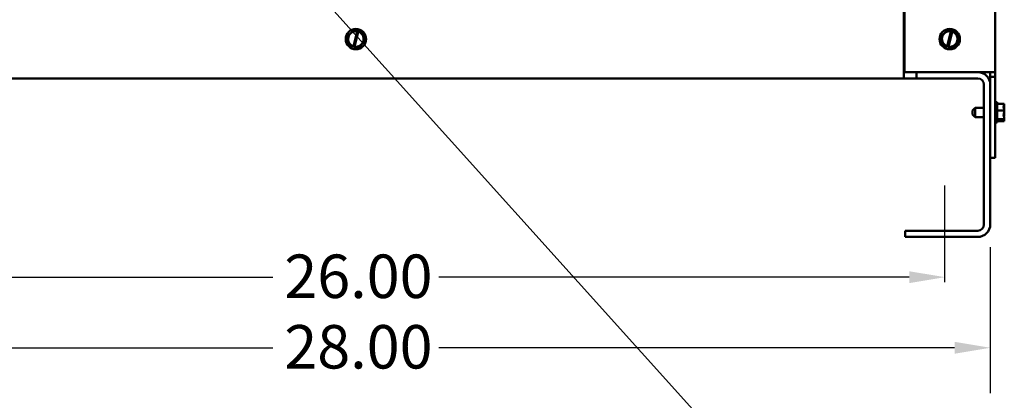
# Model space of a CAD drawing. Units: inches. Extents: x 0.05 to 2.15, y 0.02 to 1.67.
# Drawn here: x 0.77 to 1.04, y 0.56 to 0.66 of the extents above; entities that cross this region are included whole.
import ezdxf

# ---------------------------------------------------------------- set-up
doc = ezdxf.new("R2010")
doc.units = ezdxf.units.IN
doc.header["$LTSCALE"] = 0.1
doc.header["$MEASUREMENT"] = 0
doc.linetypes.add('CHAIN', pattern=[0.7087000000000001, 0.4724000000000001, -0.0591, 0.1181, -0.0591])
for name, color, linetype, lineweight in [('Centerline (ANSI)', 7, 'Continuous', 25), ('Dimension (ANSI)', 7, 'Continuous', 25), ('Symbol (ANSI)', 7, 'Continuous', 25), ('Visible (ANSI)', 7, 'Continuous', 50)]:
    doc.layers.add(name, color=color, linetype=linetype, lineweight=lineweight)
doc.styles.add('Note Text (ANSI)', font='tahoma.ttf')
doc.dimstyles.new('Default (ANSI)', dxfattribs={"dimscale": 0.1, "dimtxt": 0.1200000047683716, "dimasz": 0.0984251946210861, "dimexe": 0.125, "dimexo": 0.0625, "dimgap": 0.031496062992126, "dimtad": 0, "dimtih": 1, "dimtoh": 1, "dimrnd": 1e-08, "dimzin": 0, "dimdsep": 46, "dimtxsty": 'Note Text (ANSI)', "dimcen": 0.09, "dimdle": 0.3937007874015748, "dimclrd": 256, "dimclre": 256, "dimclrt": 256, "dimadec": 0, "dimazin": 1, "dimtfac": 1, "dimtofl": 0, "dimtmove": 0, "dimatfit": 3, "dimfxl": 1, "dimtolj": 1, "dimtzin": 4, "dimlwd": -1, "dimlwe": -1, "dimarcsym": 0})
doc.dimstyles.new('Default (ANSI)$7', dxfattribs={"dimscale": 0.1, "dimtxt": 0.1200000047683716, "dimasz": 0.0984251946210861, "dimexe": 0.125, "dimexo": 0.0625, "dimgap": 0.031496062992126, "dimtad": 0, "dimtih": 1, "dimtoh": 1, "dimrnd": 1e-08, "dimzin": 0, "dimdsep": 46, "dimtxsty": 'Note Text (ANSI)', "dimcen": 0.09, "dimdle": 0.3937007874015748, "dimclrd": 256, "dimclre": 256, "dimclrt": 256, "dimadec": 0, "dimazin": 1, "dimtfac": 1, "dimtofl": 0, "dimtmove": 0, "dimatfit": 3, "dimfxl": 1, "dimtolj": 1, "dimtzin": 4, "dimlwd": -1, "dimlwe": -1, "dimarcsym": 0})

# ---------------------------------------------------------------- blocks, each defined once
blk = doc.blocks.new('*D35')
at = {"layer": 'Defpoints', "color": 0, "transparency": 16777216}
for p in [(1.024041685030517, 0.5906267325145919), (0.6990416850305179, 0.5892375528536204), (1.024041685030517, 0.5892375528536214)]:
    blk.add_point(p, dxfattribs=at)
at = {"layer": 'Dimension (ANSI)', "transparency": 16777216}
for p, q in [((0.7088842044926266, 0.5906267325145919), (0.8386472829097499, 0.5906267325145919)), ((1.014199165568409, 0.5906267325145919), (0.8844360871512859, 0.5906267325145919))]:
    blk.add_line(p, q, dxfattribs=at)
for points in [[(0.7088842044926266, 0.5922671524249437), (0.7088842044926266, 0.5889863126042405), (0.6990416850305179, 0.5906267325145919)], [(1.014199165568409, 0.5922671524249437), (1.014199165568409, 0.5889863126042405), (1.024041685030517, 0.5906267325145919)]]:
    blk.add_solid(points, dxfattribs=at)
at = {"layer": 'Dimension (ANSI)', "transparency": 16777216, "insert": (0.8417968892089625, 0.5968765648246394), "char_height": 0.0120000004768372, "attachment_point": 1, "style": 'Note Text (ANSI)'}
blk.add_mtext('\\A1;26.00', dxfattribs=at)
blk = doc.blocks.new('*D37')
at = {"layer": 'Defpoints', "color": 0, "transparency": 16777216}
for p in [(0.686541685030518, 0.6051925528536205), (1.036541685030517, 0.6051925528536204), (1.036541685030517, 0.5711375876724432)]:
    blk.add_point(p, dxfattribs=at)
at = {"layer": 'Dimension (ANSI)', "transparency": 16777216}
for p, q in [((0.686541685030518, 0.5989425528536207), (0.686541685030518, 0.5586375876724432)), ((1.036541685030517, 0.5989425528536204), (1.036541685030517, 0.5586375876724432)), ((0.6963842044926266, 0.5711375876724432), (0.8386472829097499, 0.5711375876724432)), ((1.026699165568409, 0.5711375876724432), (0.8844360871512859, 0.5711375876724432))]:
    blk.add_line(p, q, dxfattribs=at)
for points in [[(0.6963842044926266, 0.5727780075827946), (0.6963842044926266, 0.5694971677620917), (0.686541685030518, 0.5711375876724432)], [(1.026699165568409, 0.5727780075827946), (1.026699165568409, 0.5694971677620917), (1.036541685030517, 0.5711375876724432)]]:
    blk.add_solid(points, dxfattribs=at)
at = {"layer": 'Dimension (ANSI)', "transparency": 16777216, "insert": (0.8417968892089625, 0.5774115972834966), "char_height": 0.0120000004768372, "attachment_point": 1, "style": 'Note Text (ANSI)'}
blk.add_mtext('\\A1;28.00', dxfattribs=at)

msp = doc.modelspace()

# ---------------------------------------------------------------- linework, layer by layer
at = {"layer": 'Centerline (ANSI)', "linetype": 'CHAIN', "ltscale": 0.1483780294656753}
msp.add_line((1.024041685030517, 0.5892375528536214), (1.024041685030517, 0.6159650528536205), dxfattribs=at)
at = {"layer": 'Visible (ANSI)'}
for p, q in [((1.03785418503052, 1.049862552853618), (1.03785418503052, 0.6472375528536205)), ((1.012854185030519, 1.032987552853616), (1.012854185030519, 0.6472375528536205)), ((1.012666685030517, 0.6489650528536206), (1.012666685030517, 0.6642600528536206)), ((0.8607809599642186, 0.6587620639587232), (0.8590899697525751, 0.6569330336735387)), ((0.8607809599642191, 0.6587620639587232), (0.8607928276770968, 0.6587749004648839)), ((0.8607928276770968, 0.6587749004648839), (0.8608098782739665, 0.6587710409771274)), ((0.8618712093671173, 0.6585308033836254), (0.8608098782739666, 0.6587710409771274)), ((0.8608531731189124, 0.6543340007764181), (0.8618591550649956, 0.6584811101362009)), ((0.8622047585887213, 0.658399561846919), (0.8611977291217462, 0.6542481341355879)), ((0.8618591550649956, 0.6584811101362009), (0.8618712093671852, 0.6585308033836086)), ((0.8618712093672538, 0.6585308033835943), (0.8622175761365948, 0.6584524015355069)), ((0.8622175761366339, 0.6584524015354988), (0.8622047585887213, 0.6583995618469187)), ((0.8632393600710493, 0.6582211156388849), (0.8622175761366726, 0.6584524015354895)), ((0.8632393600710493, 0.6582211156388849), (0.8632564106679192, 0.6582172561511282)), ((0.8632564106679192, 0.6582172561511282), (0.8632615935519112, 0.6582005601572111)), ((0.8640000851373502, 0.6558216045337844), (0.8632615935519112, 0.6582005601572111)), ((1.024593459964219, 0.6587620639587242), (1.022902469752575, 0.6569330336735396)), ((1.024593459964219, 0.6587620639587242), (1.024605327677095, 0.6587749004648848)), ((1.024605327677095, 0.6587749004648848), (1.024622378273966, 0.6587710409771284)), ((1.025683709367117, 0.6585308033836264), (1.024622378273966, 0.6587710409771284)), ((1.02466567311891, 0.654334000776419), (1.025671655064994, 0.6584811101362023)), ((1.026017258588721, 0.6583995618469201), (1.025010229121744, 0.6542481341355888)), ((1.025671655064994, 0.6584811101362023), (1.025683709367185, 0.6585308033836096)), ((1.025683709367252, 0.6585308033835952), (1.026030076136594, 0.6584524015355079)), ((1.026030076136632, 0.6584524015354998), (1.026017258588721, 0.65839956184692)), ((1.027051860071048, 0.6582211156388859), (1.026030076136672, 0.6584524015354905)), ((1.027051860071048, 0.6582211156388859), (1.027068910667919, 0.6582172561511292)), ((1.027068910667919, 0.6582172561511292), (1.02707409355191, 0.6582005601572121)), ((1.027812585137348, 0.6558216045337854), (1.02707409355191, 0.6582005601572121)), ((0.8590781020396974, 0.6569201971673782), (0.8590899697525751, 0.6569330336735387)), ((0.8590832849236893, 0.6569035011734607), (0.8590781020396974, 0.6569201971673782)), ((0.8590832849236893, 0.6569035011734607), (0.8598217765091284, 0.654524545550034)), ((0.8623024100968205, 0.653963041748522), (0.8639934003084642, 0.6557920720337064)), ((0.8640052680213423, 0.6558049085398671), (0.8639934003084642, 0.6557920720337064)), ((0.8640000851373502, 0.6558216045337844), (0.8640052680213423, 0.6558049085398671)), ((1.022890602039697, 0.656920197167379), (1.022902469752575, 0.6569330336735396)), ((1.022895784923689, 0.6569035011734617), (1.022890602039697, 0.656920197167379)), ((1.022895784923689, 0.6569035011734617), (1.023634276509127, 0.654524545550035)), ((1.02611491009682, 0.653963041748523), (1.027805900308464, 0.6557920720337074)), ((1.027817768021342, 0.655804908539868), (1.027805900308464, 0.6557920720337074)), ((1.027812585137348, 0.6558216045337854), (1.027817768021342, 0.655804908539868)), ((0.8598269593931203, 0.6545078495561168), (0.8598217765091284, 0.654524545550034)), ((0.8598440099899901, 0.6545039900683604), (0.8598269593931203, 0.6545078495561168)), ((0.8598440099899901, 0.6545039900683604), (0.8608397349825306, 0.6542786027433857)), ((0.8608397349825406, 0.6542786027433835), (0.8608531731189124, 0.6543340007764181)), ((0.8611861017518918, 0.6542002008952938), (0.8608397349825507, 0.6542786027433812)), ((0.8611977291217462, 0.6542481341355879), (0.8611861017519505, 0.6542002008952812)), ((0.8611861017520089, 0.6542002008952672), (0.8622734917870728, 0.6539540647301179)), ((0.8622905423839426, 0.6539502052423614), (0.8622734917870729, 0.653954064730118)), ((0.8623024100968205, 0.653963041748522), (0.8622905423839426, 0.6539502052423614)), ((1.023639459393119, 0.6545078495561178), (1.023634276509127, 0.654524545550035)), ((1.023656509989989, 0.6545039900683614), (1.023639459393119, 0.6545078495561178)), ((1.023656509989989, 0.6545039900683614), (1.024652234982528, 0.6542786027433867)), ((1.024652234982539, 0.6542786027433845), (1.02466567311891, 0.654334000776419)), ((1.024998601751889, 0.6542002008952947), (1.024652234982549, 0.6542786027433821)), ((1.025010229121744, 0.6542481341355888), (1.024998601751949, 0.6542002008952822)), ((1.024998601752006, 0.6542002008952684), (1.02608599178707, 0.6539540647301187)), ((1.026103042383941, 0.6539502052423622), (1.026085991787073, 0.6539540647301191)), ((1.02611491009682, 0.653963041748523), (1.026103042383941, 0.6539502052423622)), ((1.012666685030517, 0.6489650528536206), (1.012666685030517, 0.6455100528536204)), ((1.012854185030519, 0.6472375528536203), (1.012666685030517, 0.6472375528536203)), ((1.035229185030519, 0.6472375528536205), (1.012854185030519, 0.6472375528536205)), ((1.033086685030517, 0.6472375528536203), (1.016166685030517, 0.6472375528536203)), ((1.016166685030517, 0.6455100528536204), (1.016166685030517, 0.6472375528536203)), ((1.034979185030517, 0.6471125528536208), (1.034007622053334, 0.6471125528536208)), ((1.034979185030517, 0.6471125528536208), (1.034979185030517, 0.6472375528536203)), ((1.035229185030519, 0.6472375528536205), (1.03785418503052, 0.6472375528536205)), ((1.03654168503052, 0.6459250528536206), (1.03654168503052, 0.6472375528536205)), ((1.03785418503052, 0.6472375528536205), (1.03785418503052, 0.6459250528536206)), ((1.012666685030517, 0.6455100528536204), (0.7104166850305185, 0.6455100528536204)), ((1.016166685030517, 0.6455100528536204), (1.012666685030517, 0.6455100528536204)), ((1.033086685030517, 0.6455100528536204), (1.016166685030517, 0.6455100528536204)), ((1.034814185030517, 0.6437825528536206), (1.034814185030517, 0.6051925528536203)), ((1.03785418503052, 0.6459250528536206), (1.03654168503052, 0.6459250528536206)), ((1.03654168503052, 0.6459250528536206), (1.03654168503052, 0.6236125528536205)), ((1.036541685030517, 0.6437825528536206), (1.036541685030517, 0.6051925528536203)), ((1.03785418503052, 0.6236125528536205), (1.03785418503052, 0.6459250528536206)), ((1.038416685030518, 0.6389250528536204), (1.03785418503052, 0.6389250528536204)), ((1.038416685030518, 0.6333000528536206), (1.038416685030518, 0.6389250528536204)), ((1.040416685030518, 0.6385249004648818), (1.038416685030518, 0.6385249004648818)), ((1.040416685030518, 0.6385120639587213), (1.040416685030518, 0.6385249004648818)), ((1.031604185030519, 0.6366563028536208), (1.03235418503052, 0.6374063028536207)), ((1.031604185030519, 0.6355688028536206), (1.031604185030519, 0.6366563028536208)), ((1.03235418503052, 0.6374063028536207), (1.03235418503052, 0.6348188028536206)), ((1.03235418503052, 0.6374063028536207), (1.034814185030517, 0.6374063028536207)), ((1.040416685030518, 0.636670197167376), (1.038416685030518, 0.636670197167376)), ((1.040416685030518, 0.637950560157209), (1.040416685030518, 0.6379711156388828)), ((1.040416685030518, 0.636670197167376), (1.040416685030518, 0.6366830336735366)), ((1.040416685030518, 0.636653501173459), (1.040416685030518, 0.636670197167376)), ((1.031604185030519, 0.6355688028536206), (1.03235418503052, 0.6348188028536206)), ((1.03235418503052, 0.6348188028536206), (1.034814185030517, 0.6348188028536206)), ((1.038416685030518, 0.6333000528536206), (1.03785418503052, 0.6333000528536206)), ((1.040416685030518, 0.6342578495561149), (1.038416685030518, 0.6342578495561149)), ((1.040416685030518, 0.6337002052423594), (1.038416685030518, 0.6337002052423594)), ((1.039166685030519, 0.6340286027433791), (1.040240087082451, 0.6340286027433814)), ((1.039166685030519, 0.6339502008952917), (1.039166685030519, 0.6340286027433791)), ((1.040227338778116, 0.6339502008952796), (1.039166685030519, 0.6339502008952917)), ((1.03966668503052, 0.6340286027433804), (1.03966668503052, 0.6339981341355859)), ((1.03966668503052, 0.6339981341355859), (1.040041685030518, 0.6339981341355859)), ((1.040416685030518, 0.6355420720337044), (1.040416685030518, 0.6355716045337823)), ((1.040416685030518, 0.6342578495561149), (1.040416685030518, 0.6342745455500322)), ((1.040416685030518, 0.6342539900683583), (1.040416685030518, 0.6342578495561149)), ((1.040416685030518, 0.6337040647301162), (1.040416685030518, 0.6337130417485201)), ((1.040416685030518, 0.6337002052423594), (1.040416685030518, 0.6337040647301162)), ((1.03654168503052, 0.6236125528536205), (1.03785418503052, 0.6236125528536205)), ((1.033086685030517, 0.6034650528536203), (1.013041685030517, 0.6034650528536205)), ((1.013041685030517, 0.6017375528536207), (1.013041685030517, 0.6034650528536205)), ((1.033086685030517, 0.6017375528536203), (1.013041685030517, 0.6017375528536207))]:
    msp.add_line(p, q, dxfattribs=at)
for centre in [(0.8615416850305198, 0.6563625528536225), (1.025354185030519, 0.6563625528536235)]:
    msp.add_circle(centre, 0.0028125, dxfattribs=at)
for centre, radius, start, end in [((0.8615416850305198, 0.6563625528536225), 0.0021422119835245, 81.47752805130789, 251.2522472438459), ((0.8615416850305198, 0.6563625528536225), 0.0021422119835245, 260.7605341395923, 71.96924115556146), ((1.025354185030519, 0.6563625528536235), 0.0021422119835245, 81.47752805130789, 251.2522472438459), ((1.025354185030519, 0.6563625528536235), 0.0021422119835245, 260.7605341395923, 71.96924115556146), ((1.033086685030517, 0.6437825528536206), 0.003455, 0, 90), ((1.033086685030517, 0.6437825528536206), 0.0017275, 0, 90), ((1.033086685030517, 0.6051925528536203), 0.0017275, 270, 0), ((1.033086685030517, 0.6051925528536203), 0.003455, 270, 0)]:
    msp.add_arc(centre, radius, start, end, dxfattribs=at)
for points, knots in [([(1.040416685030518, 0.6385120639587213), (1.040416685030518, 0.6384062041353892), (1.040392422913823, 0.6382804277420551), (1.040313857291389, 0.6379948221626376), (1.040220332750686, 0.6377830624901778), (1.040220332750686, 0.6375975488161288), (1.040220332750686, 0.6374120351420799), (1.040313857291389, 0.6372002754696205), (1.040392422913823, 0.6369146698902028), (1.040416685030518, 0.6367888934968688), (1.040416685030518, 0.6366830336735366)], [-0.2419011823540256, -0.2419011823540256, -0.2419011823540256, -0.2419011823540256, -0.1540153016615011, -0.1540153016615011, 0, 0, 0, 0.1540153016615012, 0.1540153016615012, 0.2419011823540255, 0.2419011823540255, 0.2419011823540255, 0.2419011823540255]), ([(1.040416685030518, 0.636653501173459), (1.040416685030518, 0.6365158130093806), (1.040392422913823, 0.6363522200603517), (1.040313857291389, 0.6359807428875893), (1.040220332750686, 0.6357053144992822), (1.040220332750686, 0.6354640233617453), (1.040220332750686, 0.6352227322242089), (1.040313857291389, 0.6349473038359017), (1.040392422913823, 0.6345758266631393), (1.040416685030518, 0.6344122337141103), (1.040416685030518, 0.6342745455500322)], [-0.2419011823540251, -0.2419011823540251, -0.2419011823540251, -0.2419011823540251, -0.1540153016615016, -0.1540153016615016, 0, 0, 0, 0.1540153016615015, 0.1540153016615015, 0.2419011823540252, 0.2419011823540252, 0.2419011823540252, 0.2419011823540252]), ([(1.040296122825759, 0.6372342417652656), (1.040319997182989, 0.6373305201395839), (1.04034502742547, 0.6374251817675921), (1.040392422913823, 0.6376492790441018), (1.040416685030518, 0.6378128719931307), (1.040416685030518, 0.637950560157209)], [0.0959719029130197, 0.0959719029130197, 0.0959719029130197, 0.0959719029130197, 0.1540153016615015, 0.1540153016615015, 0.2419011823540258, 0.2419011823540258, 0.2419011823540258, 0.2419011823540258]), ([(1.040416685030518, 0.6355716045337823), (1.040416685030518, 0.6357092926978605), (1.040392422913823, 0.6358728856468896), (1.040356660518545, 0.6360419788593868), (1.04034853612416, 0.6360769198876186), (1.040339917589262, 0.636112451747251)], [-0.2419011823540258, -0.2419011823540258, -0.2419011823540258, -0.2419011823540258, -0.1540153016615013, -0.1540153016615013, -0.1317898456951421, -0.1317898456951421, -0.1317898456951421, -0.1317898456951421]), ([(1.040416685030518, 0.6379711156388829), (1.040416685030518, 0.6380029439796293), (1.040392422913823, 0.638040760535324), (1.040356660297719, 0.6380798487870544), (1.040348552765362, 0.6380879266549321), (1.04033995664432, 0.6380961412904418)], [-0.2419011823540256, -0.2419011823540256, -0.2419011823540256, -0.2419011823540256, -0.1540153016615013, -0.1540153016615013, -0.1317891657789866, -0.1317891657789866, -0.1317891657789866, -0.1317891657789866]), ([(1.040041685030518, 0.6339981341355859), (1.040087925484384, 0.6339981341355859), (1.040142343096325, 0.6339875908380057), (1.040198926267259, 0.6339647742540127), (1.040213266789169, 0.633958015198068), (1.040227338778116, 0.6339502008952796)], [0.2259437039020447, 0.2259437039020447, 0.2259437039020447, 0.2259437039020447, 0.2541318845775209, 0.2541318845775209, 0.263288283601415, 0.263288283601415, 0.263288283601415, 0.263288283601415]), ([(1.040227338778116, 0.6339502008952655), (1.040250162502718, 0.6339020147032788), (1.04032229520927, 0.6338503586435312), (1.040392422913823, 0.6337737096265573), (1.040416685030518, 0.6337358930708623), (1.040416685030518, 0.6337040647301162)], [0.0259800947158062, 0.0259800947158062, 0.0259800947158062, 0.0259800947158062, 0.1540153016615013, 0.1540153016615013, 0.2419011823540256, 0.2419011823540256, 0.2419011823540256, 0.2419011823540256]), ([(1.040416685030518, 0.6342539900683583), (1.040416685030518, 0.6342221617276123), (1.040392422913823, 0.6341843451719174), (1.040328212432002, 0.6341141636317901), (1.040271228421314, 0.6340705785763873), (1.040240087082451, 0.6340286027433836)], [-0.2419011823540256, -0.2419011823540256, -0.2419011823540256, -0.2419011823540256, -0.1540153016615013, -0.1540153016615013, -0.0441990450717184, -0.0441990450717184, -0.0441990450717184, -0.0441990450717184]), ([(1.040296122825759, 0.6349913395947313), (1.040319997182989, 0.6350653620189842), (1.04034502742547, 0.6351381414280521), (1.040392422913823, 0.6353104358170384), (1.040416685030518, 0.6354362122103728), (1.040416685030518, 0.6355420720337044)], [0.0959719029130226, 0.0959719029130226, 0.0959719029130226, 0.0959719029130226, 0.1540153016615019, 0.1540153016615019, 0.2419011823540258, 0.2419011823540258, 0.2419011823540258, 0.2419011823540258]), ([(1.040416685030518, 0.63371304174852), (1.040416685030518, 0.6338189015718518), (1.040392422913823, 0.633944677965186), (1.040356660518545, 0.6340746831673139), (1.04034853612416, 0.6341015471399756), (1.040339917589262, 0.6341288653659723)], [-0.2419011823540256, -0.2419011823540256, -0.2419011823540256, -0.2419011823540256, -0.1540153016615018, -0.1540153016615018, -0.1317898456951259, -0.1317898456951259, -0.1317898456951259, -0.1317898456951259])]:
    msp.add_open_spline(points, degree=3, knots=knots, dxfattribs=at)

# ---------------------------------------------------------------- dimensions: what is measured, and where the dimension line sits
at = {"layer": 'Dimension (ANSI)'}
for base, p1, p2, override, picture, middle in [((1.036541685030517, 0.5711375876724432), (0.686541685030518, 0.6051925528536205), (1.036541685030517, 0.6051925528536204), {"dimgap": 0.031496062992126, "dimtih": 0, "dimtoh": 0, "dimdec": 2, "dimlfac": 80, "dimtol": 0, "dimlim": 0, "dimtp": 0, "dimtm": 0, "dimtdec": 2, "dimatfit": 1}, '*D37', (0.8615416850305176, 0.5711375876724432)), ((1.024041685030517, 0.5906267325145919), (0.6990416850305179, 0.5892375528536204), (1.024041685030517, 0.5892375528536214), {"dimgap": 0.031496062992126, "dimtih": 0, "dimtoh": 0, "dimdec": 2, "dimlfac": 80, "dimse1": 1, "dimse2": 1, "dimtol": 0, "dimlim": 0, "dimtp": 0, "dimtm": 0, "dimtdec": 2, "dimatfit": 1}, '*D35', (0.8615416850305176, 0.5906267325145919))]:
    dim = msp.add_linear_dim(base=base, p1=p1, p2=p2, angle=180, dimstyle='Default (ANSI)', override=override, dxfattribs=at)
    dim.commit()
    dim.dimension.update_dxf_attribs({"geometry": picture, "text_midpoint": middle, "dimtype": 160})

# ---------------------------------------------------------------- leaders
at = {"layer": 'Symbol (ANSI)', "annotation_type": 0, "has_hookline": 1, "hookline_direction": 0, "text_width": 0.0051578241067272}
msp.add_leader([(0.8069858864403366, 0.7180976739601057), (0.9721604055636284, 0.5344844425471724), (0.982002925025737, 0.5344844425471724)], dimstyle='Default (ANSI)$7', override={"dimtad": 0}, dxfattribs=at)

doc.saveas('drawing.dxf')
